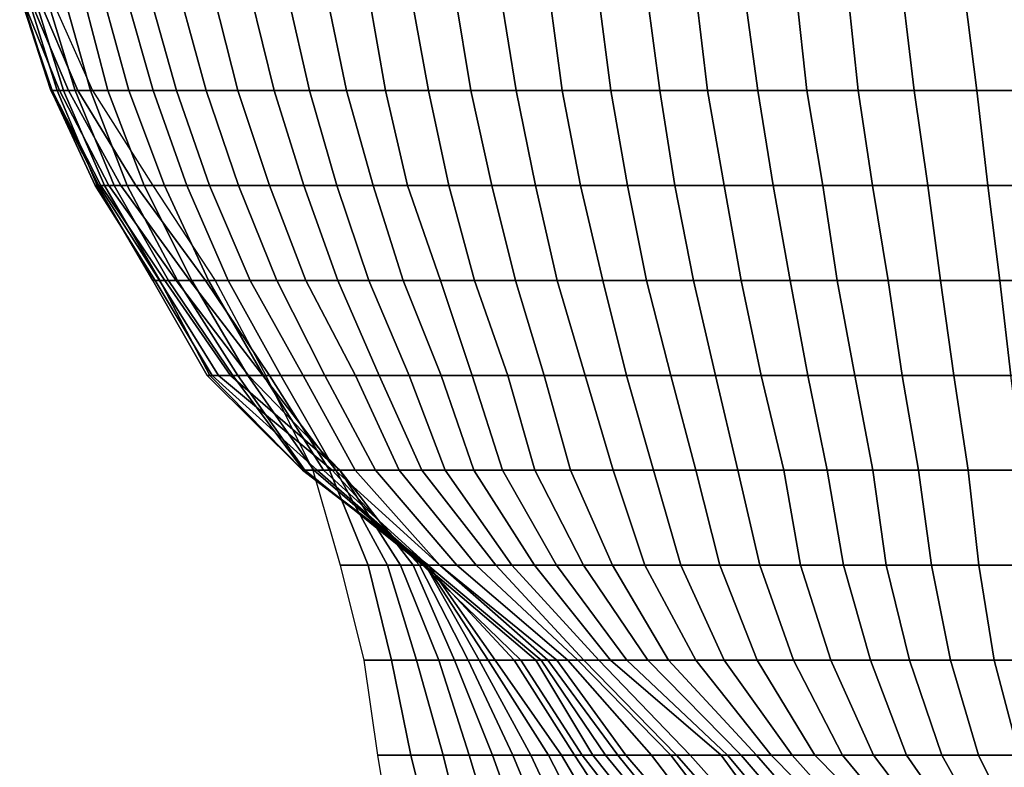
# Model space of a CAD drawing. Units: metres. Extents: x -2.72 to 1.92, y -1.11 to 5.
# Drawn here: x -2.03 to -1.21, y -0.72 to -0.1 of the extents above; entities that cross this region are included whole.
import ezdxf

# ---------------------------------------------------------------- set-up
doc = ezdxf.new("R2010")
doc.units = ezdxf.units.M

msp = doc.modelspace()

# ---------------------------------------------------------------- linework, layer by layer
at = {"layer": 'FACE_MAN_N'}
for points in [[(-2.006879, -0.158801, 0.8895), (-2.03233, -0.0794, 0.90078), (-2.032787, -0.0794, 0.84193), (-2.005559, -0.158801, 0.83065)], [(-2.005559, -0.158801, 0.83065), (-2.032787, -0.0794, 0.84193), (-2.031416, -0.0794, 0.78353), (-1.999564, -0.158801, 0.77124)], [(-2.006473, -0.158801, 0.94891), (-2.031644, -0.0794, 0.96083), (-2.03233, -0.0794, 0.90078), (-2.006879, -0.158801, 0.8895)], [(-2.001469, -0.158801, 1.00736), (-2.026336, -0.0794, 1.01988), (-2.031644, -0.0794, 0.96083), (-2.006473, -0.158801, 0.94891)], [(-1.999564, -0.158801, 0.77124), (-2.031416, -0.0794, 0.78353), (-2.025548, -0.0794, 0.72468), (-1.991868, -0.158801, 0.71262)], [(-1.996211, -0.158801, 1.06692), (-2.020773, -0.0794, 1.08003), (-2.026336, -0.0794, 1.01988), (-2.001469, -0.158801, 1.00736)], [(-1.991868, -0.158801, 0.71262), (-2.025548, -0.0794, 0.72468), (-2.01803, -0.0794, 0.66659), (-1.98407, -0.158801, 0.65537)], [(-1.986407, -0.158801, 1.12519), (-2.010613, -0.0794, 1.13891), (-2.020773, -0.0794, 1.08003), (-1.996211, -0.158801, 1.06692)], [(-1.98407, -0.158801, 0.65537), (-2.01803, -0.0794, 0.66659), (-2.007337, -0.0794, 0.60883), (-1.971929, -0.158801, 0.59811)], [(-1.973529, -0.158801, 1.1828), (-1.996008, -0.0794, 1.19628), (-2.010613, -0.0794, 1.13891), (-1.986407, -0.158801, 1.12519)], [(-1.959178, -0.158801, 1.24056), (-1.979778, -0.0794, 1.25359), (-1.996008, -0.0794, 1.19628), (-1.973529, -0.158801, 1.1828)], [(-1.941678, -0.158801, 1.2973), (-1.963293, -0.0794, 1.31173), (-1.979778, -0.0794, 1.25359), (-1.959178, -0.158801, 1.24056)], [(-1.921205, -0.158801, 1.35298), (-1.943811, -0.0794, 1.36888), (-1.963293, -0.0794, 1.31173), (-1.941678, -0.158801, 1.2973)], [(-1.9018, -0.158801, 1.41036), (-1.923974, -0.0794, 1.42682), (-1.943811, -0.0794, 1.36888), (-1.921205, -0.158801, 1.35298)], [(-1.876857, -0.158801, 1.46461), (-1.89865, -0.0794, 1.4816), (-1.923974, -0.0794, 1.42682), (-1.9018, -0.158801, 1.41036)], [(-1.85039, -0.158801, 1.51848), (-1.870507, -0.0794, 1.53499), (-1.89865, -0.0794, 1.4816), (-1.876857, -0.158801, 1.46461)], [(-1.819961, -0.158801, 1.56982), (-1.839646, -0.0794, 1.58678), (-1.870507, -0.0794, 1.53499), (-1.85039, -0.158801, 1.51848)], [(-1.790522, -0.158801, 1.62273), (-1.808582, -0.0794, 1.63911), (-1.839646, -0.0794, 1.58678), (-1.819961, -0.158801, 1.56982)], [(-1.759585, -0.158801, 1.67515), (-1.77607, -0.0794, 1.69085), (-1.808582, -0.0794, 1.63911), (-1.790522, -0.158801, 1.62273)], [(-1.727124, -0.158801, 1.72702), (-1.740941, -0.0794, 1.74081), (-1.77607, -0.0794, 1.69085), (-1.759585, -0.158801, 1.67515)], [(-1.690954, -0.158801, 1.77596), (-1.705534, -0.0794, 1.79125), (-1.740941, -0.0794, 1.74081), (-1.727124, -0.158801, 1.72702)], [(-1.655597, -0.158801, 1.82656), (-1.668704, -0.0794, 1.84101), (-1.705534, -0.0794, 1.79125), (-1.690954, -0.158801, 1.77596)], [(-1.617701, -0.158801, 1.87525), (-1.630578, -0.0794, 1.89019), (-1.668704, -0.0794, 1.84101), (-1.655597, -0.158801, 1.82656)], [(-1.579448, -0.158801, 1.92445), (-1.589887, -0.0794, 1.93715), (-1.630578, -0.0794, 1.89019), (-1.617701, -0.158801, 1.87525)], [(-1.538757, -0.158801, 1.97159), (-1.548867, -0.0794, 1.98457), (-1.589887, -0.0794, 1.93715), (-1.579448, -0.158801, 1.92445)], [(-1.497635, -0.158801, 2.01919), (-1.508404, -0.0794, 2.03372), (-1.548867, -0.0794, 1.98457), (-1.538757, -0.158801, 1.97159)], [(-1.457935, -0.158801, 2.06997), (-1.467409, -0.0794, 2.08343), (-1.508404, -0.0794, 2.03372), (-1.497635, -0.158801, 2.01919)], [(-1.41572, -0.158801, 2.11863), (-1.426667, -0.0794, 2.13504), (-1.467409, -0.0794, 2.08343), (-1.457935, -0.158801, 2.06997)], [(-1.374724, -0.158801, 2.17078), (-1.383411, -0.0794, 2.1845), (-1.426667, -0.0794, 2.13504), (-1.41572, -0.158801, 2.11863)], [(-1.3319, -0.158801, 2.22199), (-1.340256, -0.0794, 2.23593), (-1.383411, -0.0794, 2.1845), (-1.374724, -0.158801, 2.17078)], [(-1.284986, -0.158801, 2.26814), (-1.294587, -0.0794, 2.28511), (-1.340256, -0.0794, 2.23593), (-1.3319, -0.158801, 2.22199)], [(-1.232764, -0.158801, 2.30616), (-1.24272, -0.0794, 2.32481), (-1.294587, -0.0794, 2.28511), (-1.284986, -0.158801, 2.26814)], [(-1.177265, -0.158801, 2.33862), (-1.186028, -0.0794, 2.35605), (-1.24272, -0.0794, 2.32481), (-1.232764, -0.158801, 2.30616)], [(-1.969567, -0.238201, 0.93146), (-2.006473, -0.158801, 0.94891), (-2.006879, -0.158801, 0.8895), (-1.96657, -0.238201, 0.87165)], [(-1.96657, -0.238201, 0.87165), (-2.006879, -0.158801, 0.8895), (-2.005559, -0.158801, 0.83065), (-1.964842, -0.238201, 0.81379)], [(-1.968068, -0.238201, 0.99057), (-2.001469, -0.158801, 1.00736), (-2.006473, -0.158801, 0.94891), (-1.969567, -0.238201, 0.93146)], [(-1.964842, -0.238201, 0.81379), (-2.005559, -0.158801, 0.83065), (-1.999564, -0.158801, 0.77124), (-1.958416, -0.238201, 0.75537)], [(-1.961794, -0.238201, 1.04853), (-1.996211, -0.158801, 1.06692), (-2.001469, -0.158801, 1.00736), (-1.968068, -0.238201, 0.99057)], [(-1.958416, -0.238201, 0.75537), (-1.999564, -0.158801, 0.77124), (-1.991868, -0.158801, 0.71262), (-1.948256, -0.238201, 0.69702)], [(-1.95387, -0.238201, 1.10678), (-1.986407, -0.158801, 1.12519), (-1.996211, -0.158801, 1.06692), (-1.961794, -0.238201, 1.04853)], [(-1.948256, -0.238201, 0.69702), (-1.991868, -0.158801, 0.71262), (-1.98407, -0.158801, 0.65537), (-1.935632, -0.238201, 0.63936)], [(-1.942846, -0.238201, 1.16441), (-1.973529, -0.158801, 1.1828), (-1.986407, -0.158801, 1.12519), (-1.95387, -0.238201, 1.10678)], [(-1.935632, -0.238201, 0.63936), (-1.98407, -0.158801, 0.65537), (-1.971929, -0.158801, 0.59811), (-1.921586, -0.238201, 0.58282)], [(-1.9288, -0.238201, 1.2213), (-1.959178, -0.158801, 1.24056), (-1.973529, -0.158801, 1.1828), (-1.942846, -0.238201, 1.16441)], [(-1.911757, -0.238201, 1.27731), (-1.941678, -0.158801, 1.2973), (-1.959178, -0.158801, 1.24056), (-1.9288, -0.238201, 1.2213)], [(-1.893138, -0.238201, 1.33319), (-1.921205, -0.158801, 1.35298), (-1.941678, -0.158801, 1.2973), (-1.911757, -0.238201, 1.27731)], [(-1.874215, -0.238201, 1.38991), (-1.9018, -0.158801, 1.41036), (-1.921205, -0.158801, 1.35298), (-1.893138, -0.238201, 1.33319)], [(-1.84978, -0.238201, 1.44348), (-1.876857, -0.158801, 1.46461), (-1.9018, -0.158801, 1.41036), (-1.874215, -0.238201, 1.38991)], [(-1.823847, -0.238201, 1.49669), (-1.85039, -0.158801, 1.51848), (-1.876857, -0.158801, 1.46461), (-1.84978, -0.238201, 1.44348)], [(-1.795196, -0.238201, 1.54843), (-1.819961, -0.158801, 1.56982), (-1.85039, -0.158801, 1.51848), (-1.823847, -0.238201, 1.49669)], [(-1.767637, -0.238201, 1.602), (-1.790522, -0.158801, 1.62273), (-1.819961, -0.158801, 1.56982), (-1.795196, -0.238201, 1.54843)], [(-1.737208, -0.238201, 1.65387), (-1.759585, -0.158801, 1.67515), (-1.790522, -0.158801, 1.62273), (-1.767637, -0.238201, 1.602)], [(-1.708734, -0.238201, 1.70863), (-1.727124, -0.158801, 1.72702), (-1.759585, -0.158801, 1.67515), (-1.737208, -0.238201, 1.65387)], [(-1.674139, -0.238201, 1.75829), (-1.690954, -0.158801, 1.77596), (-1.727124, -0.158801, 1.72702), (-1.708734, -0.238201, 1.70863)], [(-1.638122, -0.238201, 1.80728), (-1.655597, -0.158801, 1.82656), (-1.690954, -0.158801, 1.77596), (-1.674139, -0.238201, 1.75829)], [(-1.601775, -0.238201, 1.85679), (-1.617701, -0.158801, 1.87525), (-1.655597, -0.158801, 1.82656), (-1.638122, -0.238201, 1.80728)], [(-1.56398, -0.238201, 1.90558), (-1.579448, -0.158801, 1.92445), (-1.617701, -0.158801, 1.87525), (-1.601775, -0.238201, 1.85679)], [(-1.524737, -0.238201, 1.95366), (-1.538757, -0.158801, 1.97159), (-1.579448, -0.158801, 1.92445), (-1.56398, -0.238201, 1.90558)], [(-1.485062, -0.238201, 2.00223), (-1.497635, -0.158801, 2.01919), (-1.538757, -0.158801, 1.97159), (-1.524737, -0.238201, 1.95366)], [(-1.443888, -0.238201, 2.05003), (-1.457935, -0.158801, 2.06997), (-1.497635, -0.158801, 2.01919), (-1.485062, -0.238201, 2.00223)], [(-1.403096, -0.238201, 2.09971), (-1.41572, -0.158801, 2.11863), (-1.457935, -0.158801, 2.06997), (-1.443888, -0.238201, 2.05003)], [(-1.361567, -0.238201, 2.15), (-1.374724, -0.158801, 2.17078), (-1.41572, -0.158801, 2.11863), (-1.403096, -0.238201, 2.09971)], [(-1.320089, -0.238201, 2.2023), (-1.3319, -0.158801, 2.22199), (-1.374724, -0.158801, 2.17078), (-1.361567, -0.238201, 2.15)], [(-1.273658, -0.238201, 2.24817), (-1.284986, -0.158801, 2.26814), (-1.3319, -0.158801, 2.22199), (-1.320089, -0.238201, 2.2023)], [(-1.223569, -0.238201, 2.28897), (-1.232764, -0.158801, 2.30616), (-1.284986, -0.158801, 2.26814), (-1.273658, -0.238201, 2.24817)], [(-1.169949, -0.238201, 2.32412), (-1.177265, -0.158801, 2.33862), (-1.232764, -0.158801, 2.30616), (-1.223569, -0.238201, 2.28897)], [(-1.921434, -0.317602, 0.96708), (-1.968068, -0.238201, 0.99057), (-1.969567, -0.238201, 0.93146), (-1.919605, -0.317602, 0.90782)], [(-1.919605, -0.317602, 0.90782), (-1.969567, -0.238201, 0.93146), (-1.96657, -0.238201, 0.87165), (-1.916024, -0.317602, 0.84924)], [(-1.915744, -0.317602, 1.02389), (-1.961794, -0.238201, 1.04853), (-1.968068, -0.238201, 0.99057), (-1.921434, -0.317602, 0.96708)], [(-1.916024, -0.317602, 0.84924), (-1.96657, -0.238201, 0.87165), (-1.964842, -0.238201, 0.81379), (-1.911528, -0.317602, 0.79169)], [(-1.911528, -0.317602, 0.79169), (-1.964842, -0.238201, 0.81379), (-1.958416, -0.238201, 0.75537), (-1.901927, -0.317602, 0.73357)], [(-1.908429, -0.317602, 1.08102), (-1.95387, -0.238201, 1.10678), (-1.961794, -0.238201, 1.04853), (-1.915744, -0.317602, 1.02389)], [(-1.901927, -0.317602, 0.73357), (-1.958416, -0.238201, 0.75537), (-1.948256, -0.238201, 0.69702), (-1.890471, -0.317602, 0.67635)], [(-1.90086, -0.317602, 1.13924), (-1.942846, -0.238201, 1.16441), (-1.95387, -0.238201, 1.10678), (-1.908429, -0.317602, 1.08102)], [(-1.890471, -0.317602, 0.67635), (-1.948256, -0.238201, 0.69702), (-1.935632, -0.238201, 0.63936), (-1.877568, -0.317602, 0.62019)], [(-1.888795, -0.317602, 1.19598), (-1.9288, -0.238201, 1.2213), (-1.942846, -0.238201, 1.16441), (-1.90086, -0.317602, 1.13924)], [(-1.877568, -0.317602, 0.62019), (-1.935632, -0.238201, 0.63936), (-1.921586, -0.238201, 0.58282), (-1.869465, -0.317602, 0.56703)], [(-1.875104, -0.317602, 1.2528), (-1.911757, -0.238201, 1.27731), (-1.9288, -0.238201, 1.2213), (-1.888795, -0.317602, 1.19598)], [(-1.858569, -0.317602, 1.30886), (-1.893138, -0.238201, 1.33319), (-1.911757, -0.238201, 1.27731), (-1.875104, -0.317602, 1.2528)], [(-1.840255, -0.317602, 1.36474), (-1.874215, -0.238201, 1.38991), (-1.893138, -0.238201, 1.33319), (-1.858569, -0.317602, 1.30886)], [(-1.817751, -0.317602, 1.41848), (-1.84978, -0.238201, 1.44348), (-1.874215, -0.238201, 1.38991), (-1.840255, -0.317602, 1.36474)], [(-1.793697, -0.317602, 1.47195), (-1.823847, -0.238201, 1.49669), (-1.84978, -0.238201, 1.44348), (-1.817751, -0.317602, 1.41848)], [(-1.766875, -0.317602, 1.52402), (-1.795196, -0.238201, 1.54843), (-1.823847, -0.238201, 1.49669), (-1.793697, -0.317602, 1.47195)], [(-1.740992, -0.317602, 1.57784), (-1.767637, -0.238201, 1.602), (-1.795196, -0.238201, 1.54843), (-1.766875, -0.317602, 1.52402)], [(-1.712341, -0.317602, 1.63017), (-1.737208, -0.238201, 1.65387), (-1.767637, -0.238201, 1.602), (-1.740992, -0.317602, 1.57784)], [(-1.681023, -0.317602, 1.68092), (-1.708734, -0.238201, 1.70863), (-1.737208, -0.238201, 1.65387), (-1.712341, -0.317602, 1.63017)], [(-1.652702, -0.317602, 1.73578), (-1.674139, -0.238201, 1.75829), (-1.708734, -0.238201, 1.70863), (-1.681023, -0.317602, 1.68092)], [(-1.618335, -0.317602, 1.78546), (-1.638122, -0.238201, 1.80728), (-1.674139, -0.238201, 1.75829), (-1.652702, -0.317602, 1.73578)], [(-1.583588, -0.317602, 1.8357), (-1.601775, -0.238201, 1.85679), (-1.638122, -0.238201, 1.80728), (-1.618335, -0.317602, 1.78546)], [(-1.545285, -0.317602, 1.88282), (-1.56398, -0.238201, 1.90558), (-1.601775, -0.238201, 1.85679), (-1.583588, -0.317602, 1.8357)], [(-1.508735, -0.317602, 1.93314), (-1.524737, -0.238201, 1.95366), (-1.56398, -0.238201, 1.90558), (-1.545285, -0.317602, 1.88282)], [(-1.469568, -0.317602, 1.98135), (-1.485062, -0.238201, 2.00223), (-1.524737, -0.238201, 1.95366), (-1.508735, -0.317602, 1.93314)], [(-1.429842, -0.317602, 2.03009), (-1.443888, -0.238201, 2.05003), (-1.485062, -0.238201, 2.00223), (-1.469568, -0.317602, 1.98135)], [(-1.388643, -0.317602, 2.0781), (-1.403096, -0.238201, 2.09971), (-1.443888, -0.238201, 2.05003), (-1.429842, -0.317602, 2.03009)], [(-1.3494, -0.317602, 2.13078), (-1.361567, -0.238201, 2.15), (-1.403096, -0.238201, 2.09971), (-1.388643, -0.317602, 2.0781)], [(-1.306728, -0.317602, 2.17998), (-1.320089, -0.238201, 2.2023), (-1.361567, -0.238201, 2.15), (-1.3494, -0.317602, 2.13078)], [(-1.263244, -0.317602, 2.22979), (-1.273658, -0.238201, 2.24817), (-1.320089, -0.238201, 2.2023), (-1.306728, -0.317602, 2.17998)], [(-1.21351, -0.317602, 2.27015), (-1.223569, -0.238201, 2.28897), (-1.273658, -0.238201, 2.24817), (-1.263244, -0.317602, 2.22979)], [(-1.161821, -0.317602, 2.30797), (-1.169949, -0.238201, 2.32412), (-1.223569, -0.238201, 2.28897), (-1.21351, -0.317602, 2.27015)], [(-1.873987, -0.397002, 1.00159), (-1.915744, -0.317602, 1.02389), (-1.921434, -0.317602, 0.96708), (-1.876222, -0.397002, 0.94434)], [(-1.876222, -0.397002, 0.94434), (-1.921434, -0.317602, 0.96708), (-1.919605, -0.317602, 0.90782), (-1.871827, -0.397002, 0.88524)], [(-1.871827, -0.397002, 0.88524), (-1.919605, -0.317602, 0.90782), (-1.916024, -0.317602, 0.84924), (-1.866621, -0.397002, 0.82735)], [(-1.866621, -0.397002, 0.82735), (-1.916024, -0.317602, 0.84924), (-1.911528, -0.317602, 0.79169), (-1.856511, -0.397002, 0.76893)], [(-1.854505, -0.397002, 1.05049), (-1.908429, -0.317602, 1.08102), (-1.915744, -0.317602, 1.02389), (-1.873987, -0.397002, 1.00159)], [(-1.856511, -0.397002, 0.76893), (-1.911528, -0.317602, 0.79169), (-1.901927, -0.317602, 0.73357), (-1.841449, -0.397002, 0.71026)], [(-1.850466, -0.397002, 1.10906), (-1.90086, -0.317602, 1.13924), (-1.908429, -0.317602, 1.08102), (-1.854505, -0.397002, 1.05049)], [(-1.841449, -0.397002, 0.71026), (-1.901927, -0.317602, 0.73357), (-1.890471, -0.317602, 0.67635), (-1.829638, -0.397002, 0.65458)], [(-1.84211, -0.397002, 1.16641), (-1.888795, -0.317602, 1.19598), (-1.90086, -0.317602, 1.13924), (-1.850466, -0.397002, 1.10906)], [(-1.829638, -0.397002, 0.65458), (-1.890471, -0.317602, 0.67635), (-1.877568, -0.317602, 0.62019), (-1.824101, -0.397002, 0.60253)], [(-1.82913, -0.397002, 1.22212), (-1.875104, -0.317602, 1.2528), (-1.888795, -0.317602, 1.19598), (-1.84211, -0.397002, 1.16641)], [(-1.824101, -0.397002, 0.60253), (-1.877568, -0.317602, 0.62019), (-1.869465, -0.317602, 0.56703), (-1.827073, -0.397002, 0.55417)], [(-1.814551, -0.397002, 1.27787), (-1.858569, -0.317602, 1.30886), (-1.875104, -0.317602, 1.2528), (-1.82913, -0.397002, 1.22212)], [(-1.795704, -0.397002, 1.33169), (-1.840255, -0.317602, 1.36474), (-1.858569, -0.317602, 1.30886), (-1.814551, -0.397002, 1.27787)], [(-1.777848, -0.397002, 1.38737), (-1.817751, -0.317602, 1.41848), (-1.840255, -0.317602, 1.36474), (-1.795704, -0.397002, 1.33169)], [(-1.752067, -0.397002, 1.43779), (-1.793697, -0.317602, 1.47195), (-1.817751, -0.317602, 1.41848), (-1.777848, -0.397002, 1.38737)], [(-1.732255, -0.397002, 1.49415), (-1.766875, -0.317602, 1.52402), (-1.793697, -0.317602, 1.47195), (-1.752067, -0.397002, 1.43779)], [(-1.707108, -0.397002, 1.54713), (-1.740992, -0.317602, 1.57784), (-1.766875, -0.317602, 1.52402), (-1.732255, -0.397002, 1.49415)], [(-1.680413, -0.397002, 1.59976), (-1.712341, -0.317602, 1.63017), (-1.740992, -0.317602, 1.57784), (-1.707108, -0.397002, 1.54713)], [(-1.654581, -0.397002, 1.65448), (-1.681023, -0.317602, 1.68092), (-1.712341, -0.317602, 1.63017), (-1.680413, -0.397002, 1.59976)], [(-1.624686, -0.397002, 1.70634), (-1.652702, -0.317602, 1.73578), (-1.681023, -0.317602, 1.68092), (-1.654581, -0.397002, 1.65448)], [(-1.594333, -0.397002, 1.75895), (-1.618335, -0.317602, 1.78546), (-1.652702, -0.317602, 1.73578), (-1.624686, -0.397002, 1.70634)], [(-1.560246, -0.397002, 1.80863), (-1.583588, -0.317602, 1.8357), (-1.618335, -0.317602, 1.78546), (-1.594333, -0.397002, 1.75895)], [(-1.525702, -0.397002, 1.85895), (-1.545285, -0.317602, 1.88282), (-1.583588, -0.317602, 1.8357), (-1.560246, -0.397002, 1.80863)], [(-1.488618, -0.397002, 1.90736), (-1.508735, -0.317602, 1.93314), (-1.545285, -0.317602, 1.88282), (-1.525702, -0.397002, 1.85895)], [(-1.451051, -0.397002, 1.95638), (-1.469568, -0.317602, 1.98135), (-1.508735, -0.317602, 1.93314), (-1.488618, -0.397002, 1.90736)], [(-1.412875, -0.397002, 2.00601), (-1.429842, -0.317602, 2.03009), (-1.469568, -0.317602, 1.98135), (-1.451051, -0.397002, 1.95638)], [(-1.374064, -0.397002, 2.0563), (-1.388643, -0.317602, 2.0781), (-1.429842, -0.317602, 2.03009), (-1.412875, -0.397002, 2.00601)], [(-1.334618, -0.397002, 2.10743), (-1.3494, -0.317602, 2.13078), (-1.388643, -0.317602, 2.0781), (-1.374064, -0.397002, 2.0563)], [(-1.295019, -0.397002, 2.16047), (-1.306728, -0.317602, 2.17998), (-1.3494, -0.317602, 2.13078), (-1.334618, -0.397002, 2.10743)], [(-1.252017, -0.397002, 2.20997), (-1.263244, -0.317602, 2.22979), (-1.306728, -0.317602, 2.17998), (-1.295019, -0.397002, 2.16047)], [(-1.204316, -0.397002, 2.25295), (-1.21351, -0.317602, 2.27015), (-1.263244, -0.317602, 2.22979), (-1.252017, -0.397002, 2.20997)], [(-1.15377, -0.397002, 2.29199), (-1.161821, -0.317602, 2.30797), (-1.21351, -0.317602, 2.27015), (-1.204316, -0.397002, 2.25295)], [(-1.796034, -0.476402, 0.95991), (-1.873987, -0.397002, 1.00159), (-1.876222, -0.397002, 0.94434), (-1.796364, -0.476402, 0.90413)], [(-1.796364, -0.476402, 0.90413), (-1.876222, -0.397002, 0.94434), (-1.871827, -0.397002, 0.88524), (-1.784223, -0.476402, 0.84381)], [(-1.795628, -0.476402, 1.01714), (-1.854505, -0.397002, 1.05049), (-1.873987, -0.397002, 1.00159), (-1.796034, -0.476402, 0.95991)], [(-1.784223, -0.476402, 0.84381), (-1.871827, -0.397002, 0.88524), (-1.866621, -0.397002, 0.82735), (-1.771701, -0.476402, 0.78526)], [(-1.771701, -0.476402, 0.78526), (-1.866621, -0.397002, 0.82735), (-1.856511, -0.397002, 0.76893), (-1.765275, -0.476402, 0.73113)], [(-1.765275, -0.476402, 0.73113), (-1.856511, -0.397002, 0.76893), (-1.841449, -0.397002, 0.71026), (-1.765249, -0.476402, 0.68087)], [(-1.794535, -0.476402, 1.07551), (-1.850466, -0.397002, 1.10906), (-1.854505, -0.397002, 1.05049), (-1.795628, -0.476402, 1.01714)], [(-1.786992, -0.476402, 1.13151), (-1.84211, -0.397002, 1.16641), (-1.850466, -0.397002, 1.10906), (-1.794535, -0.476402, 1.07551)], [(-1.778965, -0.476402, 1.18859), (-1.82913, -0.397002, 1.22212), (-1.84211, -0.397002, 1.16641), (-1.786992, -0.476402, 1.13151)], [(-1.765249, -0.476402, 0.68087), (-1.841449, -0.397002, 0.71026), (-1.829638, -0.397002, 0.65458), (-1.768602, -0.476402, 0.63273)], [(-1.768602, -0.476402, 0.63273), (-1.829638, -0.397002, 0.65458), (-1.824101, -0.397002, 0.60253), (-1.773936, -0.476402, 0.58597)], [(-1.769186, -0.476402, 1.24592), (-1.814551, -0.397002, 1.27787), (-1.82913, -0.397002, 1.22212), (-1.778965, -0.476402, 1.18859)], [(-1.773936, -0.476402, 0.58597), (-1.824101, -0.397002, 0.60253), (-1.827073, -0.397002, 0.55417), (-1.787804, -0.476402, 0.54226)], [(-1.752448, -0.476402, 1.29961), (-1.795704, -0.397002, 1.33169), (-1.814551, -0.397002, 1.27787), (-1.769186, -0.476402, 1.24592)], [(-1.735404, -0.476402, 1.35422), (-1.777848, -0.397002, 1.38737), (-1.795704, -0.397002, 1.33169), (-1.752448, -0.476402, 1.29961)], [(-1.715465, -0.476402, 1.40777), (-1.752067, -0.397002, 1.43779), (-1.777848, -0.397002, 1.38737), (-1.735404, -0.476402, 1.35422)], [(-1.696568, -0.476402, 1.46337), (-1.732255, -0.397002, 1.49415), (-1.752067, -0.397002, 1.43779), (-1.715465, -0.476402, 1.40777)], [(-1.67701, -0.476402, 1.51986), (-1.707108, -0.397002, 1.54713), (-1.732255, -0.397002, 1.49415), (-1.696568, -0.476402, 1.46337)], [(-1.653311, -0.476402, 1.57398), (-1.680413, -0.397002, 1.59976), (-1.707108, -0.397002, 1.54713), (-1.67701, -0.476402, 1.51986)], [(-1.629131, -0.476402, 1.62902), (-1.654581, -0.397002, 1.65448), (-1.680413, -0.397002, 1.59976), (-1.653311, -0.476402, 1.57398)], [(-1.60213, -0.476402, 1.68264), (-1.624686, -0.397002, 1.70634), (-1.654581, -0.397002, 1.65448), (-1.629131, -0.476402, 1.62902)], [(-1.572362, -0.476402, 1.73471), (-1.594333, -0.397002, 1.75895), (-1.624686, -0.397002, 1.70634), (-1.60213, -0.476402, 1.68264)], [(-1.536751, -0.476402, 1.7814), (-1.560246, -0.397002, 1.80863), (-1.594333, -0.397002, 1.75895), (-1.572362, -0.476402, 1.73471)], [(-1.502867, -0.476402, 1.83113), (-1.525702, -0.397002, 1.85895), (-1.560246, -0.397002, 1.80863), (-1.536751, -0.476402, 1.7814)], [(-1.467612, -0.476402, 1.88043), (-1.488618, -0.397002, 1.90736), (-1.525702, -0.397002, 1.85895), (-1.502867, -0.476402, 1.83113)], [(-1.432636, -0.476402, 1.93156), (-1.451051, -0.397002, 1.95638), (-1.488618, -0.397002, 1.90736), (-1.467612, -0.476402, 1.88043)], [(-1.394155, -0.476402, 1.97944), (-1.412875, -0.397002, 2.00601), (-1.451051, -0.397002, 1.95638), (-1.432636, -0.476402, 1.93156)], [(-1.357808, -0.476402, 2.03197), (-1.374064, -0.397002, 2.0563), (-1.412875, -0.397002, 2.00601), (-1.394155, -0.476402, 1.97944)], [(-1.319708, -0.476402, 2.08391), (-1.334618, -0.397002, 2.10743), (-1.374064, -0.397002, 2.0563), (-1.357808, -0.476402, 2.03197)], [(-1.281557, -0.476402, 2.13799), (-1.295019, -0.397002, 2.16047), (-1.334618, -0.397002, 2.10743), (-1.319708, -0.476402, 2.08391)], [(-1.239901, -0.476402, 2.18859), (-1.252017, -0.397002, 2.20997), (-1.295019, -0.397002, 2.16047), (-1.281557, -0.476402, 2.13799)], [(-1.194359, -0.476402, 2.23431), (-1.204316, -0.397002, 2.25295), (-1.252017, -0.397002, 2.20997), (-1.239901, -0.476402, 2.18859)], [(-1.69103, -0.555803, 0.9038), (-1.796034, -0.476402, 0.95991), (-1.796364, -0.476402, 0.90413), (-1.69291, -0.555803, 0.85206)], [(-1.69291, -0.555803, 0.85206), (-1.796364, -0.476402, 0.90413), (-1.784223, -0.476402, 0.84381), (-1.693469, -0.555803, 0.80088)], [(-1.693443, -0.555803, 0.95925), (-1.795628, -0.476402, 1.01714), (-1.796034, -0.476402, 0.95991), (-1.69103, -0.555803, 0.9038)], [(-1.695704, -0.555803, 1.0163), (-1.794535, -0.476402, 1.07551), (-1.795628, -0.476402, 1.01714), (-1.693443, -0.555803, 0.95925)], [(-1.694637, -0.555803, 1.07304), (-1.786992, -0.476402, 1.13151), (-1.794535, -0.476402, 1.07551), (-1.695704, -0.555803, 1.0163)], [(-1.741526, -0.555803, 0.57525), (-1.773936, -0.476402, 0.58597), (-1.787804, -0.476402, 0.54226), (-1.764843, -0.555803, 0.5353)], [(-1.691767, -0.555803, 1.13032), (-1.778965, -0.476402, 1.18859), (-1.786992, -0.476402, 1.13151), (-1.694637, -0.555803, 1.07304)], [(-1.693469, -0.555803, 0.80088), (-1.784223, -0.476402, 0.84381), (-1.771701, -0.476402, 0.78526), (-1.698498, -0.555803, 0.75283)], [(-1.681632, -0.555803, 1.18427), (-1.769186, -0.476402, 1.24592), (-1.778965, -0.476402, 1.18859), (-1.691767, -0.555803, 1.13032)], [(-1.725371, -0.555803, 0.61727), (-1.768602, -0.476402, 0.63273), (-1.773936, -0.476402, 0.58597), (-1.741526, -0.555803, 0.57525)], [(-1.698498, -0.555803, 0.75283), (-1.771701, -0.476402, 0.78526), (-1.765275, -0.476402, 0.73113), (-1.703883, -0.555803, 0.70571)], [(-1.681607, -0.555803, 1.24708), (-1.752448, -0.476402, 1.29961), (-1.769186, -0.476402, 1.24592), (-1.681632, -0.555803, 1.18427)], [(-1.714424, -0.555803, 0.66126), (-1.765249, -0.476402, 0.68087), (-1.768602, -0.476402, 0.63273), (-1.725371, -0.555803, 0.61727)], [(-1.703883, -0.555803, 0.70571), (-1.765275, -0.476402, 0.73113), (-1.765249, -0.476402, 0.68087), (-1.714424, -0.555803, 0.66126)], [(-1.667307, -0.555803, 1.30111), (-1.735404, -0.476402, 1.35422), (-1.752448, -0.476402, 1.29961), (-1.681607, -0.555803, 1.24708)], [(-1.651229, -0.555803, 1.35503), (-1.715465, -0.476402, 1.40777), (-1.735404, -0.476402, 1.35422), (-1.667307, -0.555803, 1.30111)], [(-1.634846, -0.555803, 1.41015), (-1.696568, -0.476402, 1.46337), (-1.715465, -0.476402, 1.40777), (-1.651229, -0.555803, 1.35503)], [(-1.621434, -0.555803, 1.46949), (-1.67701, -0.476402, 1.51986), (-1.696568, -0.476402, 1.46337), (-1.634846, -0.555803, 1.41015)], [(-1.602537, -0.555803, 1.52565), (-1.653311, -0.476402, 1.57398), (-1.67701, -0.476402, 1.51986), (-1.621434, -0.555803, 1.46949)], [(-1.584173, -0.555803, 1.58407), (-1.629131, -0.476402, 1.62902), (-1.653311, -0.476402, 1.57398), (-1.602537, -0.555803, 1.52565)], [(-1.561617, -0.555803, 1.64012), (-1.60213, -0.476402, 1.68264), (-1.629131, -0.476402, 1.62902), (-1.584173, -0.555803, 1.58407)], [(-1.537411, -0.555803, 1.69618), (-1.572362, -0.476402, 1.73471), (-1.60213, -0.476402, 1.68264), (-1.561617, -0.555803, 1.64012)], [(-1.510208, -0.555803, 1.75061), (-1.536751, -0.476402, 1.7814), (-1.572362, -0.476402, 1.73471), (-1.537411, -0.555803, 1.69618)], [(-1.480185, -0.555803, 1.8035), (-1.502867, -0.476402, 1.83113), (-1.536751, -0.476402, 1.7814), (-1.510208, -0.555803, 1.75061)], [(-1.44747, -0.555803, 1.85465), (-1.467612, -0.476402, 1.88043), (-1.502867, -0.476402, 1.83113), (-1.480185, -0.555803, 1.8035)], [(-1.41412, -0.555803, 1.9066), (-1.432636, -0.476402, 1.93156), (-1.467612, -0.476402, 1.88043), (-1.44747, -0.555803, 1.85465)], [(-1.380007, -0.555803, 1.95933), (-1.394155, -0.476402, 1.97944), (-1.432636, -0.476402, 1.93156), (-1.41412, -0.555803, 1.9066)], [(-1.34427, -0.555803, 2.0117), (-1.357808, -0.476402, 2.03197), (-1.394155, -0.476402, 1.97944), (-1.380007, -0.555803, 1.95933)], [(-1.308405, -0.555803, 2.06606), (-1.319708, -0.476402, 2.08391), (-1.357808, -0.476402, 2.03197), (-1.34427, -0.555803, 2.0117)], [(-1.270686, -0.555803, 2.11985), (-1.281557, -0.476402, 2.13799), (-1.319708, -0.476402, 2.08391), (-1.308405, -0.555803, 2.06606)], [(-1.231087, -0.555803, 2.17302), (-1.239901, -0.476402, 2.18859), (-1.281557, -0.476402, 2.13799), (-1.270686, -0.555803, 2.11985)], [(-1.185824, -0.555803, 2.21836), (-1.194359, -0.476402, 2.23431), (-1.239901, -0.476402, 2.18859), (-1.231087, -0.555803, 2.17302)], [(-1.722044, -0.635203, 0.56883), (-1.741526, -0.555803, 0.57525), (-1.764843, -0.555803, 0.5353), (-1.745209, -0.635203, 0.52933)], [(-1.701241, -0.635203, 0.60866), (-1.725371, -0.555803, 0.61727), (-1.741526, -0.555803, 0.57525), (-1.722044, -0.635203, 0.56883)], [(-1.682572, -0.635203, 0.64897), (-1.714424, -0.555803, 0.66126), (-1.725371, -0.555803, 0.61727), (-1.701241, -0.635203, 0.60866)], [(-1.669339, -0.635203, 0.69138), (-1.703883, -0.555803, 0.70571), (-1.714424, -0.555803, 0.66126), (-1.682572, -0.635203, 0.64897)], [(-1.657985, -0.635203, 0.73487), (-1.698498, -0.555803, 0.75283), (-1.703883, -0.555803, 0.70571), (-1.669339, -0.635203, 0.69138)], [(-1.648638, -0.635203, 0.77967), (-1.693469, -0.555803, 0.80088), (-1.698498, -0.555803, 0.75283), (-1.657985, -0.635203, 0.73487)], [(-1.601241, -0.635203, 1.01389), (-1.694637, -0.555803, 1.07304), (-1.695704, -0.555803, 1.0163), (-1.613967, -0.635203, 0.9673)], [(-1.613967, -0.635203, 0.9673), (-1.695704, -0.555803, 1.0163), (-1.693443, -0.555803, 0.95925), (-1.619352, -0.635203, 0.91729)], [(-1.597, -0.635203, 1.067), (-1.691767, -0.555803, 1.13032), (-1.694637, -0.555803, 1.07304), (-1.601241, -0.635203, 1.01389)], [(-1.64117, -0.635203, 0.82603), (-1.69291, -0.555803, 0.85206), (-1.693469, -0.555803, 0.80088), (-1.648638, -0.635203, 0.77967)], [(-1.619352, -0.635203, 0.91729), (-1.693443, -0.555803, 0.95925), (-1.69103, -0.555803, 0.9038), (-1.635455, -0.635203, 0.87411)], [(-1.635455, -0.635203, 0.87411), (-1.69103, -0.555803, 0.9038), (-1.69291, -0.555803, 0.85206), (-1.64117, -0.635203, 0.82603)], [(-1.591259, -0.635203, 1.12062), (-1.681632, -0.555803, 1.18427), (-1.691767, -0.555803, 1.13032), (-1.597, -0.635203, 1.067)], [(-1.58369, -0.635203, 1.17447), (-1.681607, -0.555803, 1.24708), (-1.681632, -0.555803, 1.18427), (-1.591259, -0.635203, 1.12062)], [(-1.574571, -0.635203, 1.22872), (-1.667307, -0.555803, 1.30111), (-1.681607, -0.555803, 1.24708), (-1.58369, -0.635203, 1.17447)], [(-1.56624, -0.635203, 1.28529), (-1.651229, -0.555803, 1.35503), (-1.667307, -0.555803, 1.30111), (-1.574571, -0.635203, 1.22872)], [(-1.56116, -0.635203, 1.34658), (-1.634846, -0.555803, 1.41015), (-1.651229, -0.555803, 1.35503), (-1.56624, -0.635203, 1.28529)], [(-1.548714, -0.635203, 1.40357), (-1.621434, -0.555803, 1.46949), (-1.634846, -0.555803, 1.41015), (-1.56116, -0.635203, 1.34658)], [(-1.538834, -0.635203, 1.46499), (-1.602537, -0.555803, 1.52565), (-1.621434, -0.555803, 1.46949), (-1.548714, -0.635203, 1.40357)], [(-1.525397, -0.635203, 1.52529), (-1.584173, -0.555803, 1.58407), (-1.602537, -0.555803, 1.52565), (-1.538834, -0.635203, 1.46499)], [(-1.507693, -0.635203, 1.58346), (-1.561617, -0.555803, 1.64012), (-1.584173, -0.555803, 1.58407), (-1.525397, -0.635203, 1.52529)], [(-1.490345, -0.635203, 1.64424), (-1.537411, -0.555803, 1.69618), (-1.561617, -0.555803, 1.64012), (-1.507693, -0.635203, 1.58346)], [(-1.467587, -0.635203, 1.70124), (-1.510208, -0.555803, 1.75061), (-1.537411, -0.555803, 1.69618), (-1.490345, -0.635203, 1.64424)], [(-1.443965, -0.635203, 1.75935), (-1.480185, -0.555803, 1.8035), (-1.510208, -0.555803, 1.75061), (-1.467587, -0.635203, 1.70124)], [(-1.416355, -0.635203, 1.81477), (-1.44747, -0.555803, 1.85465), (-1.480185, -0.555803, 1.8035), (-1.443965, -0.635203, 1.75935)], [(-1.385926, -0.635203, 1.86857), (-1.41412, -0.555803, 1.9066), (-1.44747, -0.555803, 1.85465), (-1.416355, -0.635203, 1.81477)], [(-1.354734, -0.635203, 1.92344), (-1.380007, -0.555803, 1.95933), (-1.41412, -0.555803, 1.9066), (-1.385926, -0.635203, 1.86857)], [(-1.321562, -0.635203, 1.97774), (-1.34427, -0.555803, 2.0117), (-1.380007, -0.555803, 1.95933), (-1.354734, -0.635203, 1.92344)], [(-1.289152, -0.635203, 2.03568), (-1.308405, -0.555803, 2.06606), (-1.34427, -0.555803, 2.0117), (-1.321562, -0.635203, 1.97774)], [(-1.254684, -0.635203, 2.09318), (-1.270686, -0.555803, 2.11985), (-1.308405, -0.555803, 2.06606), (-1.289152, -0.635203, 2.03568)], [(-1.218286, -0.635203, 2.15041), (-1.231087, -0.555803, 2.17302), (-1.270686, -0.555803, 2.11985), (-1.254684, -0.635203, 2.09318)], [(-1.17663, -0.635203, 2.20116), (-1.185824, -0.555803, 2.21836), (-1.231087, -0.555803, 2.17302), (-1.218286, -0.635203, 2.15041)], [(-1.705838, -0.714604, 0.56347), (-1.722044, -0.635203, 0.56883), (-1.745209, -0.635203, 0.52933), (-1.733728, -0.714604, 0.52585)], [(-1.678686, -0.714604, 0.60058), (-1.701241, -0.635203, 0.60866), (-1.722044, -0.635203, 0.56883), (-1.705838, -0.714604, 0.56347)], [(-1.656994, -0.714604, 0.63911), (-1.682572, -0.635203, 0.64897), (-1.701241, -0.635203, 0.60866), (-1.678686, -0.714604, 0.60058)], [(-1.637614, -0.714604, 0.67825), (-1.669339, -0.635203, 0.69138), (-1.682572, -0.635203, 0.64897), (-1.656994, -0.714604, 0.63911)], [(-1.620469, -0.714604, 0.71823), (-1.657985, -0.635203, 0.73487), (-1.669339, -0.635203, 0.69138), (-1.637614, -0.714604, 0.67825)], [(-1.605483, -0.714604, 0.75928), (-1.648638, -0.635203, 0.77967), (-1.657985, -0.635203, 0.73487), (-1.620469, -0.714604, 0.71823)], [(-1.590904, -0.714604, 0.80073), (-1.64117, -0.635203, 0.82603), (-1.648638, -0.635203, 0.77967), (-1.605483, -0.714604, 0.75928)], [(-1.579905, -0.714604, 0.84442), (-1.635455, -0.635203, 0.87411), (-1.64117, -0.635203, 0.82603), (-1.590904, -0.714604, 0.80073)], [(-1.568958, -0.714604, 0.88874), (-1.619352, -0.635203, 0.91729), (-1.635455, -0.635203, 0.87411), (-1.579905, -0.714604, 0.84442)], [(-1.56271, -0.714604, 0.9366), (-1.613967, -0.635203, 0.9673), (-1.619352, -0.635203, 0.91729), (-1.568958, -0.714604, 0.88874)], [(-1.553693, -0.714604, 0.98379), (-1.601241, -0.635203, 1.01389), (-1.613967, -0.635203, 0.9673), (-1.56271, -0.714604, 0.9366)], [(-1.543101, -0.714604, 1.03098), (-1.597, -0.635203, 1.067), (-1.601241, -0.635203, 1.01389), (-1.553693, -0.714604, 0.98379)], [(-1.532788, -0.714604, 1.07942), (-1.591259, -0.635203, 1.12062), (-1.597, -0.635203, 1.067), (-1.543101, -0.714604, 1.03098)], [(-1.526235, -0.714604, 1.13184), (-1.58369, -0.635203, 1.17447), (-1.591259, -0.635203, 1.12062), (-1.532788, -0.714604, 1.07942)], [(-1.504721, -0.714604, 1.17421), (-1.574571, -0.635203, 1.22872), (-1.58369, -0.635203, 1.17447), (-1.526235, -0.714604, 1.13184)], [(-1.488491, -0.714604, 1.22148), (-1.56624, -0.635203, 1.28529), (-1.574571, -0.635203, 1.22872), (-1.504721, -0.714604, 1.17421)], [(-1.483919, -0.714604, 1.27995), (-1.56116, -0.635203, 1.34658), (-1.56624, -0.635203, 1.28529), (-1.488491, -0.714604, 1.22148)], [(-1.472235, -0.714604, 1.33426), (-1.548714, -0.635203, 1.40357), (-1.56116, -0.635203, 1.34658), (-1.483919, -0.714604, 1.27995)], [(-1.446403, -0.714604, 1.37701), (-1.538834, -0.635203, 1.46499), (-1.548714, -0.635203, 1.40357), (-1.472235, -0.714604, 1.33426)], [(-1.441044, -0.714604, 1.44096), (-1.525397, -0.635203, 1.52529), (-1.538834, -0.635203, 1.46499), (-1.446403, -0.714604, 1.37701)], [(-1.429639, -0.714604, 1.50149), (-1.507693, -0.635203, 1.58346), (-1.525397, -0.635203, 1.52529), (-1.441044, -0.714604, 1.44096)], [(-1.416914, -0.714604, 1.56324), (-1.490345, -0.635203, 1.64424), (-1.507693, -0.635203, 1.58346), (-1.429639, -0.714604, 1.50149)], [(-1.404671, -0.714604, 1.62831), (-1.467587, -0.635203, 1.70124), (-1.490345, -0.635203, 1.64424), (-1.416914, -0.714604, 1.56324)], [(-1.387119, -0.714604, 1.69009), (-1.443965, -0.635203, 1.75935), (-1.467587, -0.635203, 1.70124), (-1.404671, -0.714604, 1.62831)], [(-1.368222, -0.714604, 1.7531), (-1.416355, -0.635203, 1.81477), (-1.443965, -0.635203, 1.75935), (-1.387119, -0.714604, 1.69009)], [(-1.345108, -0.714604, 1.81356), (-1.385926, -0.635203, 1.86857), (-1.416355, -0.635203, 1.81477), (-1.368222, -0.714604, 1.7531)], [(-1.319047, -0.714604, 1.87279), (-1.354734, -0.635203, 1.92344), (-1.385926, -0.635203, 1.86857), (-1.345108, -0.714604, 1.81356)], [(-1.291666, -0.714604, 1.93296), (-1.321562, -0.635203, 1.97774), (-1.354734, -0.635203, 1.92344), (-1.319047, -0.714604, 1.87279)], [(-1.262101, -0.714604, 1.99293), (-1.289152, -0.635203, 2.03568), (-1.321562, -0.635203, 1.97774), (-1.291666, -0.714604, 1.93296)], [(-1.23129, -0.714604, 2.05414), (-1.254684, -0.635203, 2.09318), (-1.289152, -0.635203, 2.03568), (-1.262101, -0.714604, 1.99293)], [(-1.197331, -0.714604, 2.11345), (-1.218286, -0.635203, 2.15041), (-1.254684, -0.635203, 2.09318), (-1.23129, -0.714604, 2.05414)], [(-1.161212, -0.714604, 2.17231), (-1.17663, -0.635203, 2.20116), (-1.218286, -0.635203, 2.15041), (-1.197331, -0.714604, 2.11345)], [(-1.686154, -0.794004, 0.55697), (-1.705838, -0.714604, 0.56347), (-1.733728, -0.714604, 0.52585), (-1.72052, -0.794004, 0.52184)], [(-1.659153, -0.794004, 0.59359), (-1.678686, -0.714604, 0.60058), (-1.705838, -0.714604, 0.56347), (-1.686154, -0.794004, 0.55697)], [(-1.633093, -0.794004, 0.62989), (-1.656994, -0.714604, 0.63911), (-1.678686, -0.714604, 0.60058), (-1.659153, -0.794004, 0.59359)], [(-1.609268, -0.794004, 0.66652), (-1.637614, -0.714604, 0.67825), (-1.656994, -0.714604, 0.63911), (-1.633093, -0.794004, 0.62989)], [(-1.587779, -0.794004, 0.70375), (-1.620469, -0.714604, 0.71823), (-1.637614, -0.714604, 0.67825), (-1.609268, -0.794004, 0.66652)], [(-1.568374, -0.794004, 0.74173), (-1.605483, -0.714604, 0.75928), (-1.620469, -0.714604, 0.71823), (-1.587779, -0.794004, 0.70375)], [(-1.549705, -0.794004, 0.77998), (-1.590904, -0.714604, 0.80073), (-1.605483, -0.714604, 0.75928), (-1.568374, -0.794004, 0.74173)], [(-1.533144, -0.794004, 0.8194), (-1.579905, -0.714604, 0.84442), (-1.590904, -0.714604, 0.80073), (-1.549705, -0.794004, 0.77998)], [(-1.51699, -0.794004, 0.8593), (-1.568958, -0.714604, 0.88874), (-1.579905, -0.714604, 0.84442), (-1.533144, -0.794004, 0.8194)], [(-1.501369, -0.794004, 0.89982), (-1.56271, -0.714604, 0.9366), (-1.568958, -0.714604, 0.88874), (-1.51699, -0.794004, 0.8593)], [(-1.490345, -0.794004, 0.94368), (-1.553693, -0.714604, 0.98379), (-1.56271, -0.714604, 0.9366), (-1.501369, -0.794004, 0.89982)], [(-1.477874, -0.794004, 0.98742), (-1.543101, -0.714604, 1.03098), (-1.553693, -0.714604, 0.98379), (-1.490345, -0.794004, 0.94368)], [(-1.468653, -0.794004, 1.03426), (-1.532788, -0.714604, 1.07942), (-1.543101, -0.714604, 1.03098), (-1.477874, -0.794004, 0.98742)], [(-1.457833, -0.794004, 1.08115), (-1.526235, -0.714604, 1.13184), (-1.532788, -0.714604, 1.07942), (-1.468653, -0.794004, 1.03426)], [(-1.444168, -0.794004, 1.12697), (-1.504721, -0.714604, 1.17421), (-1.526235, -0.714604, 1.13184), (-1.457833, -0.794004, 1.08115)], [(-1.428013, -0.794004, 1.17185), (-1.488491, -0.714604, 1.22148), (-1.504721, -0.714604, 1.17421), (-1.444168, -0.794004, 1.12697)], [(-1.414221, -0.794004, 1.21983), (-1.483919, -0.714604, 1.27995), (-1.488491, -0.714604, 1.22148), (-1.428013, -0.794004, 1.17185)], [(-1.40147, -0.794004, 1.27012), (-1.472235, -0.714604, 1.33426), (-1.483919, -0.714604, 1.27995), (-1.414221, -0.794004, 1.21983)], [(-1.388415, -0.794004, 1.32179), (-1.446403, -0.714604, 1.37701), (-1.472235, -0.714604, 1.33426), (-1.40147, -0.794004, 1.27012)], [(-1.3748, -0.794004, 1.37472), (-1.441044, -0.714604, 1.44096), (-1.446403, -0.714604, 1.37701), (-1.388415, -0.794004, 1.32179)], [(-1.361669, -0.794004, 1.43012), (-1.429639, -0.714604, 1.50149), (-1.441044, -0.714604, 1.44096), (-1.3748, -0.794004, 1.37472)], [(-1.347876, -0.794004, 1.48704), (-1.416914, -0.714604, 1.56324), (-1.429639, -0.714604, 1.50149), (-1.361669, -0.794004, 1.43012)], [(-1.32649, -0.794004, 1.53769), (-1.404671, -0.714604, 1.62831), (-1.416914, -0.714604, 1.56324), (-1.347876, -0.794004, 1.48704)], [(-1.316457, -0.794004, 1.60401), (-1.387119, -0.714604, 1.69009), (-1.404671, -0.714604, 1.62831), (-1.32649, -0.794004, 1.53769)], [(-1.289837, -0.794004, 1.65265), (-1.368222, -0.714604, 1.7531), (-1.387119, -0.714604, 1.69009), (-1.316457, -0.794004, 1.60401)], [(-1.279144, -0.794004, 1.7246), (-1.345108, -0.714604, 1.81356), (-1.368222, -0.714604, 1.7531), (-1.289837, -0.794004, 1.65265)], [(-1.2589, -0.794004, 1.78739), (-1.319047, -0.714604, 1.87279), (-1.345108, -0.714604, 1.81356), (-1.279144, -0.794004, 1.7246)], [(-1.236345, -0.794004, 1.85018), (-1.291666, -0.714604, 1.93296), (-1.319047, -0.714604, 1.87279), (-1.2589, -0.794004, 1.78739)], [(-1.217625, -0.794004, 1.9227), (-1.262101, -0.714604, 1.99293), (-1.291666, -0.714604, 1.93296), (-1.236345, -0.794004, 1.85018)], [(-1.191793, -0.794004, 1.98826), (-1.23129, -0.714604, 2.05414), (-1.262101, -0.714604, 1.99293), (-1.217625, -0.794004, 1.9227)], [(-1.162787, -0.794004, 2.05244), (-1.197331, -0.714604, 2.11345), (-1.23129, -0.714604, 2.05414), (-1.191793, -0.794004, 1.98826)]]:
    msp.add_3dface(points, dxfattribs=at)

doc.saveas('drawing.dxf')
